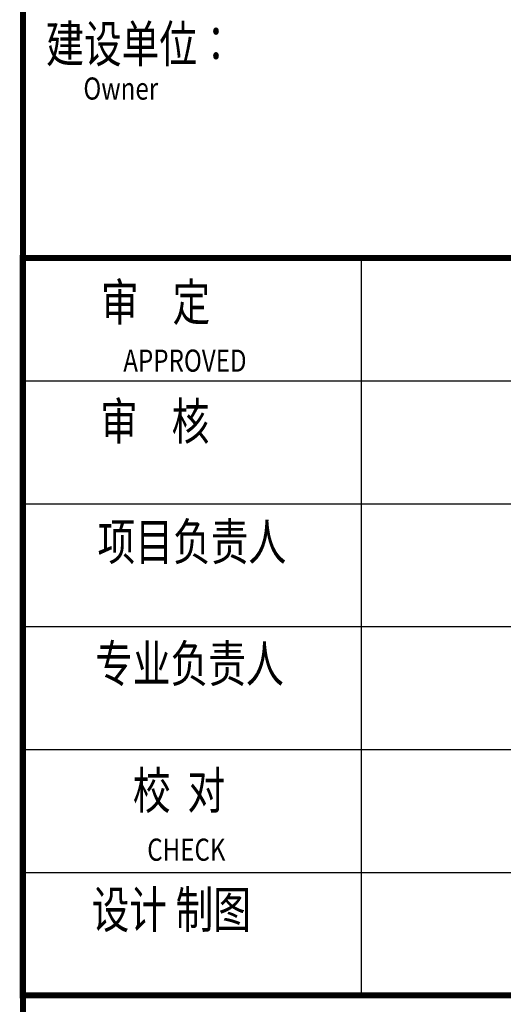
# Model space of a CAD drawing. Extents: x -316622 to -169449, y 59009 to 683879.
# Drawn here: x -177549 to -173616, y 489736 to 497747 of the extents above; entities that cross this region are included whole.
import ezdxf

# ---------------------------------------------------------------- set-up
doc = ezdxf.new("R2010")
doc.units = 0
doc.header["$LTSCALE"] = 1000
doc.header["$MEASUREMENT"] = 0
doc.linetypes.add('DASHED', pattern=[0.375, 0.25, -0.125])
for name, color, linetype in [('JJ', 252, 'Continuous'), ('PUB_TITLE', 4, 'Continuous'), ('图框', 4, 'Continuous')]:
    doc.layers.add(name, color=color, linetype=linetype)
doc.layers.add('屋面支撑', color=7, linetype='DASHED', lineweight=25)
doc.styles.add('标准1', font='txt', dxfattribs={"width": 0.8})

# ---------------------------------------------------------------- blocks, each defined once
blk = doc.blocks.new('A$C3C5C7347')
at = {"color": 4, "linetype": 'Continuous'}
blk.add_lwpolyline([(-7000, 20000), (0, 20000), (0, 14000), (-7000, 14000)], close=True, dxfattribs=at)
at = {"layer": 'JJ', "color": 4, "linetype": 'Continuous', "flags": 128}
for points in [[(-7000, 20000), (0, 20000)], [(-6997.8, 20000), (2.2, 20000)]]:
    blk.add_lwpolyline(points, dxfattribs=at)
at = {"layer": 'PUB_TITLE', "color": 4}
for p, q in [((-2.2, 20000), (-7002.2, 20000)), ((0, 20000), (-7000, 20000)), ((-4250, 20000), (-4250, 14000)), ((-7002.2, 19000), (-2.2, 19000)), ((-7000, 19000), (0, 19000)), ((-7002.2, 18000), (-2.2, 18000)), ((-7000, 18000), (0, 18000)), ((-7002.2, 17000), (-2.2, 17000)), ((-7000, 17000), (0, 17000)), ((-7002.2, 16000), (-2.2, 16000)), ((-7000, 16000), (0, 16000)), ((-7002.2, 15000), (-2.2, 15000)), ((-7000, 15000), (0, 15000))]:
    blk.add_line(p, q, dxfattribs=at)
at = {"layer": 'PUB_TITLE', "const_width": 50}
blk.add_lwpolyline([(-7000, 40000), (-7000, 0)], dxfattribs=at)
at = {"layer": 'PUB_TITLE', "color": 4, "const_width": 50}
for points in [[(-7002.2, 20000), (-2.2, 20000)], [(-7000, 20000), (0, 20000)], [(-7002.2, 14000), (-2.2, 14000)], [(-7000, 14000), (0, 14000)]]:
    blk.add_lwpolyline(points, dxfattribs=at)
blk.add_lwpolyline([(-7002.2, 20000), (-2.2, 20000), (-2.2, 14000), (-7002.2, 14000)], close=True, dxfattribs=at)
at = {"layer": '图框', "color": 4, "style": '标准1'}
for s, height, width, p in [('建设单位：', 300, 0.75, (-6812, 21591.7)), ('Owner', 180, 0.8, (-6509.4, 21288.3)), ('审    定', 300, 0.75, (-6366.3, 19489.6)), ('APPROVED', 180, 0.8, (-6184.4, 19074.2)), ('审    核', 300, 0.75, (-6373.3, 18520.7)), ('项目负责人', 300, 0.75, (-6394.1, 17540.2)), ('专业负责人', 300, 0.75, (-6414, 16548.5)), ('校  对', 300, 0.75, (-6107.6, 15517.2)), ('CHECK', 180, 0.8, (-5989.8, 15094.9)), ('设计 制图', 300, 0.75, (-6442.7, 14547.4))]:
    blk.add_text(s, height=height, dxfattribs=dict(at, width=width)).set_placement(p)

msp = doc.modelspace()

# ---------------------------------------------------------------- block references
at = {"layer": '屋面支撑', "linetype": 'ByBlock'}
msp.add_blockref('A$C3C5C7347', (-170522, 475808.8), dxfattribs=at)

doc.saveas('drawing.dxf')
